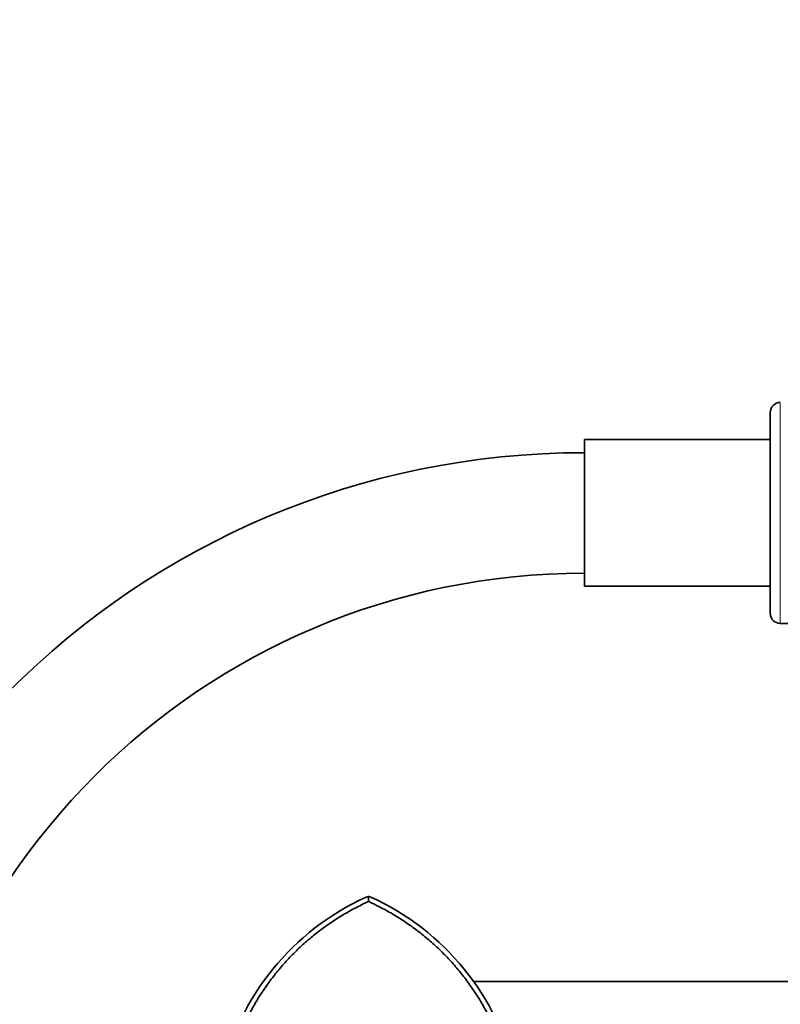
# Model space of a CAD drawing. Units: millimetres. Extents: x 0 to 1442, y 0 to 2763.
# Drawn here: x 583 to 659, y 2092 to 2190 of the extents above; entities that cross this region are included whole.
import ezdxf
from ezdxf import colors
from ezdxf.entities.mleader import LeaderData, LeaderLine
from ezdxf.math import Vec2, Vec3

# ---------------------------------------------------------------- set-up
doc = ezdxf.new("R2010")
doc.units = ezdxf.units.MM
doc.layers.add('DV1_Défaut', color=7, linetype='Continuous')
doc.layers.add('Défaut', color=7, linetype='Continuous')

# ---------------------------------------------------------------- blocks, each defined once
blk = doc.blocks.new('_DOT')
at = {"color": 0}
blk.add_line((0, 0), (-1, 0), dxfattribs=at)
at = {"color": 0, "const_width": 0.333}
blk.add_lwpolyline([(-0.1665, 0, 1), (0.1665, 0, 1)], format="xyb", close=True, dxfattribs=at)
blk = doc.blocks.new('SE')
at = {"layer": 'DV1_Défaut', "color": 7, "linetype": 'Continuous', "lineweight": 18}
blk.add_line((658.521, 2130.267), (658.521, 2152.267), dxfattribs=at)
at = {"layer": 'DV1_Défaut', "color": 7, "linetype": 'Continuous', "lineweight": 35}
for p, q in [((657.521, 2131.267), (657.521, 2151.267)), ((639.021, 2133.967), (639.021, 2148.567)), ((657.521, 2148.567), (639.021, 2148.567)), ((639.021, 2133.967), (657.521, 2133.967)), ((658.521, 2130.267), (660.515, 2130.267)), ((617.522, 2103.07), (617.294, 2103.021)), ((617.521, 2102.588), (617.522, 2103.137)), ((617.747, 2103.021), (617.522, 2103.07)), ((627.933, 2094.623), (757.108, 2094.623))]:
    blk.add_line(p, q, dxfattribs=at)
for centre, radius, start, end in [((658.521, 2151.267), 1, 90, 180), ((639.021, 2066.267), 81, 90, 180), ((639.021, 2066.267), 69, 90, 180), ((658.521, 2131.267), 1, 180, 270), ((627.851, 2079.726), 25.582, 114.37984, 167.49238), ((607.19, 2079.728), 25.58, 12.50618, 65.61873)]:
    blk.add_arc(centre, radius, start, end, dxfattribs=at)
for points in [[(617.517, 2102.588), (611.982, 2100.024), (608.282, 2095.415), (604.639, 2090.878), (603.293, 2084.861)], [(631.759, 2084.851), (630.404, 2090.864), (626.762, 2095.412), (623.063, 2100.031), (617.517, 2102.588)]]:
    blk.add_open_spline(points, degree=2, knots=[0, 0, 0, 0.5, 0.5, 1, 1, 1], dxfattribs=at)

msp = doc.modelspace()

# ---------------------------------------------------------------- block references
at = {"layer": 'Défaut'}
msp.add_blockref('SE', (0, 0), dxfattribs=at)

# ---------------------------------------------------------------- leaders
at = {"layer": 'Défaut', "color": 7, "linetype": 'Continuous', "lineweight": 18}
ml = msp.add_multileader_mtext('Standard', dxfattribs=at)
ml.set_content('{\\pxsm0.9;\\fSolid Edge ISO|b1||i0||c0|p34;\\W1.;25/08/2021\\P}', color=256)
ml.set_leader_properties()
ml.set_arrow_properties(name='DOT')
ml.build(insert=Vec2(0, 0))
ml.multileader.update_dxf_attribs({"leader_type": 0, "dogleg_length": 0, "arrow_head_size": 12})
ctx = ml.context
ctx.base_point, ctx.char_height, ctx.arrow_head_size, ctx.landing_gap_size = Vec3(1354.365, 2756.297), 12, 12, 4.2
notes = []
notes.append((ctx, [(0, (0, 0, 0), (0, 0), (1, 0), 1, [])]))
ctx.mtext.insert = Vec3(1356.365, 2762.417)
for ctx, leaders in notes:
    for number, flags, end, landing, length, lines in leaders:
        leader = LeaderData()
        leader.index, (leader.has_last_leader_line, leader.has_dogleg_vector, leader.attachment_direction) = number, flags
        leader.last_leader_point, leader.dogleg_vector, leader.dogleg_length = Vec3(end), Vec3(landing), length
        for number, points, colour, breaks in lines:
            line = LeaderLine()
            line.index, line.vertices, line.color, line.breaks = number, Vec3.list(points), colors.encode_raw_color(colour), breaks
            leader.lines.append(line)
        ctx.leaders.append(leader)

doc.saveas('drawing.dxf')
